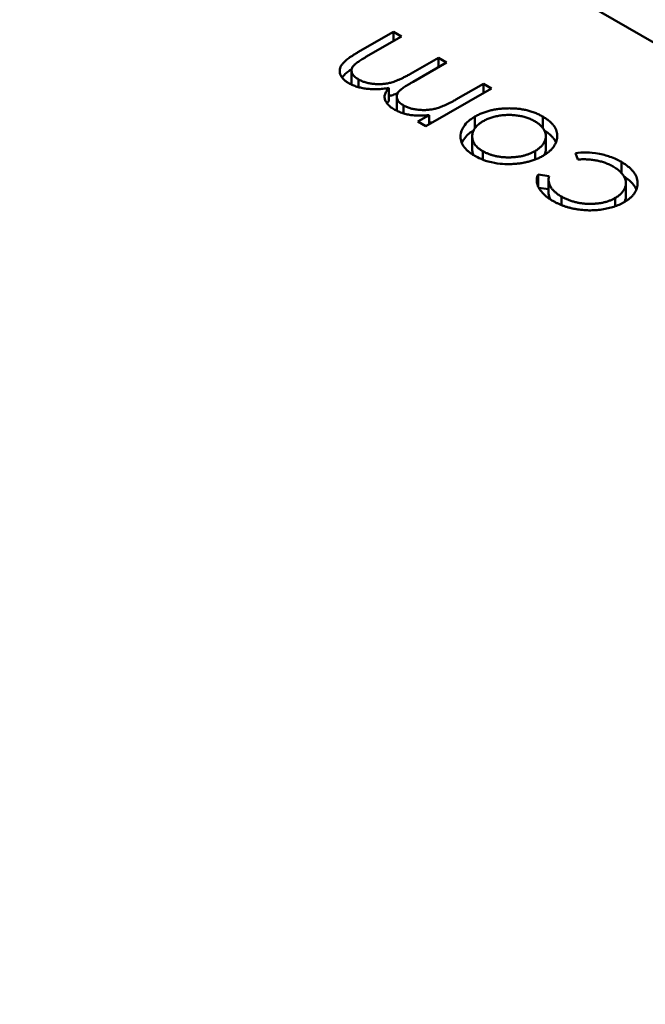
# Model space of a CAD drawing. Units: inches. Extents: x 5 to 215, y 2 to 167.
# Drawn here: x 165 to 165, y 128 to 128 of the extents above; entities that cross this region are included whole.
import ezdxf

# ---------------------------------------------------------------- set-up
doc = ezdxf.new("R2010")
doc.units = ezdxf.units.IN
doc.header["$LTSCALE"] = 10
doc.header["$MEASUREMENT"] = 0
doc.layers.add('Visible (ANSI)', color=7, linetype='Continuous', lineweight=50)

msp = doc.modelspace()

# ---------------------------------------------------------------- linework, layer by layer
at = {"layer": 'Visible (ANSI)'}
for p, q in [((164.927079, 128.300188), (164.759316, 128.397046)), ((164.802294, 128.361058), (164.804497, 128.362331)), ((164.804497, 128.362331), (164.804997, 128.362042)), ((164.804497, 128.361754), (164.804497, 128.362331)), ((164.804997, 128.362042), (164.802791, 128.360769)), ((164.805699, 128.35981), (164.807281, 128.360723)), ((164.807781, 128.360435), (164.805712, 128.35924)), ((164.807281, 128.360723), (164.807781, 128.360435)), ((164.807281, 128.360146), (164.807281, 128.360723)), ((164.801895, 128.359134), (164.801895, 128.359937)), ((164.802321, 128.358904), (164.802321, 128.359383)), ((164.808353, 128.358128), (164.810065, 128.359116)), ((164.810065, 128.359116), (164.810565, 128.358828)), ((164.810065, 128.358539), (164.810065, 128.359116)), ((164.80421, 128.358047), (164.80421, 128.358851)), ((164.810565, 128.358828), (164.806496, 128.356479)), ((164.804694, 128.357517), (164.804694, 128.358321)), ((164.805109, 128.357282), (164.805109, 128.357774)), ((164.805996, 128.356767), (164.806704, 128.357175)), ((164.806496, 128.356479), (164.805996, 128.356767)), ((164.806704, 128.356598), (164.806704, 128.357175)), ((164.809541, 128.356371), (164.809541, 128.357083)), ((164.813739, 128.356373), (164.813739, 128.357077)), ((164.808652, 128.355759), (164.808652, 128.355925)), ((164.809373, 128.355058), (164.809373, 128.355861)), ((164.813928, 128.355063), (164.813928, 128.355866)), ((164.81003, 128.354407), (164.81003, 128.354933)), ((164.813256, 128.354415), (164.813256, 128.354941)), ((164.815908, 128.354424), (164.815765, 128.354824)), ((164.818608, 128.35359), (164.818608, 128.354267)), ((164.813446, 128.353485), (164.814124, 128.353393)), ((164.813446, 128.352759), (164.813446, 128.353485)), ((164.814097, 128.352371), (164.814097, 128.353175)), ((164.818883, 128.35216), (164.818883, 128.352964)), ((164.813487, 128.352676), (164.814097, 128.352593)), ((164.814891, 128.3516), (164.814891, 128.352126)), ((164.818227, 128.351529), (164.818227, 128.352042))]:
    msp.add_line(p, q, dxfattribs=at)
msp.add_ellipse((164.838651, 128.274586), major_axis=(-0.055375, 0.095912), ratio=0.57735, start_param=4.93865, end_param=6.056925, dxfattribs=at)
for points, knots in [([(164.801735, 128.359145), (164.801669, 128.359186), (164.801541, 128.359266), (164.801386, 128.359401), (164.801272, 128.359545), (164.801197, 128.359695), (164.801162, 128.35985), (164.801169, 128.360006), (164.801218, 128.360162), (164.801296, 128.360291), (164.801379, 128.360396), (164.801462, 128.360478), (164.801559, 128.360565), (164.801673, 128.360657), (164.801804, 128.360751), (164.801952, 128.360851), (164.802115, 128.360954), (164.802233, 128.361023), (164.802294, 128.361058)], [0, 0, 0, 0, 0.075604, 0.147965, 0.218797, 0.28947, 0.359724, 0.429708, 0.500497, 0.574429, 0.613947, 0.657155, 0.703973, 0.754939, 0.809707, 0.868833, 0.932385, 1, 1, 1, 1]), ([(164.802791, 128.360769), (164.802739, 128.360738), (164.802639, 128.36068), (164.8025, 128.360595), (164.802377, 128.360515), (164.802269, 128.360441), (164.802176, 128.360373), (164.802101, 128.36031), (164.802038, 128.360253), (164.801979, 128.360184), (164.801928, 128.3601), (164.801894, 128.359997), (164.801893, 128.359891), (164.801919, 128.359783), (164.801974, 128.359676), (164.80206, 128.359573), (164.802175, 128.359473), (164.802271, 128.359414), (164.802321, 128.359383)], [0, 0, 0, 0, 0.078343, 0.150563, 0.216151, 0.27568, 0.328707, 0.375904, 0.417302, 0.452693, 0.517265, 0.581217, 0.645322, 0.712024, 0.78013, 0.850218, 0.922649, 1, 1, 1, 1]), ([(164.801309, 128.359501), (164.801311, 128.359504), (164.801333, 128.359534), (164.801379, 128.359592), (164.801462, 128.359675), (164.801559, 128.359762), (164.801673, 128.359853), (164.80179, 128.359937), (164.801869, 128.359991), (164.801903, 128.360014)], [0.5703637, 0.5703637, 0.5703637, 0.5703637, 0.574429, 0.6139473, 0.6571553, 0.7039728, 0.754939, 0.8097066, 0.8507039, 0.8507039, 0.8507039, 0.8507039]), ([(164.802321, 128.359383), (164.802387, 128.359348), (164.802516, 128.359279), (164.802743, 128.3592), (164.802987, 128.359139), (164.803249, 128.359102), (164.803517, 128.359084), (164.803788, 128.359092), (164.804054, 128.359123), (164.804274, 128.359167), (164.804453, 128.359217), (164.804599, 128.359267), (164.804755, 128.35933), (164.804924, 128.359402), (164.805101, 128.359488), (164.805293, 128.359584), (164.805493, 128.359692), (164.805628, 128.35977), (164.805699, 128.35981)], [0, 0, 0, 0, 0.068158, 0.134707, 0.201865, 0.270788, 0.340024, 0.408083, 0.476813, 0.547346, 0.58564, 0.628865, 0.677153, 0.730803, 0.789807, 0.854325, 0.924365, 1, 1, 1, 1]), ([(164.80421, 128.358851), (164.804149, 128.358841), (164.804028, 128.358821), (164.803847, 128.358799), (164.803669, 128.358784), (164.803494, 128.358774), (164.803322, 128.358772), (164.803154, 128.358776), (164.802989, 128.358786), (164.802775, 128.358809), (164.802518, 128.358851), (164.80223, 128.358926), (164.801965, 128.359022), (164.801812, 128.359104), (164.801735, 128.359145)], [0, 0, 0, 0, 0.071766, 0.141226, 0.209116, 0.27484, 0.339483, 0.402476, 0.464942, 0.526833, 0.647415, 0.765562, 0.881615, 1, 1, 1, 1]), ([(164.801895, 128.359134), (164.801895, 128.359119), (164.801897, 128.359094), (164.8019, 128.359069), (164.801902, 128.359059)], [0.61756713, 0.61756713, 0.61756713, 0.61756713, 0.64532189, 0.66366174, 0.66366174, 0.66366174, 0.66366174]), ([(164.805712, 128.35924), (164.805654, 128.359207), (164.805542, 128.359142), (164.805385, 128.359046), (164.805247, 128.358957), (164.805124, 128.358876), (164.805021, 128.3588), (164.804934, 128.358732), (164.804864, 128.358671), (164.804797, 128.358598), (164.804737, 128.358511), (164.804697, 128.358403), (164.80469, 128.358293), (164.804713, 128.358182), (164.804764, 128.358072), (164.804847, 128.357966), (164.804963, 128.357865), (164.805059, 128.357805), (164.805109, 128.357774)], [0, 0, 0, 0, 0.08253, 0.158779, 0.227738, 0.289946, 0.345499, 0.393896, 0.436374, 0.472122, 0.536384, 0.599078, 0.661948, 0.726311, 0.791771, 0.858647, 0.927305, 1, 1, 1, 1]), ([(164.804522, 128.357536), (164.804475, 128.357565), (164.804381, 128.357623), (164.804258, 128.357719), (164.804155, 128.357821), (164.804072, 128.357928), (164.804008, 128.358038), (164.803965, 128.358147), (164.803942, 128.358255), (164.803945, 128.358363), (164.803972, 128.358475), (164.804024, 128.358593), (164.804103, 128.35872), (164.804173, 128.358806), (164.80421, 128.358851)], [0, 0, 0, 0, 0.084152, 0.166532, 0.248836, 0.331246, 0.412957, 0.490494, 0.566156, 0.639987, 0.716765, 0.802144, 0.895833, 1, 1, 1, 1]), ([(164.80421, 128.358351), (164.804244, 128.358359), (164.804324, 128.358377), (164.804453, 128.358414), (164.804599, 128.358463), (164.804698, 128.358503), (164.80475, 128.358525), (164.804751, 128.358525)], [0.5194614, 0.5194614, 0.5194614, 0.5194614, 0.5473461, 0.5856398, 0.628865, 0.6771532, 0.6778743, 0.6778743, 0.6778743, 0.6778743]), ([(164.804096, 128.3579), (164.804098, 128.357904), (164.804133, 128.357954), (164.804173, 128.358002), (164.80421, 128.358047)], [0.8870959, 0.8870959, 0.8870959, 0.8870959, 0.8958332, 1, 1, 1, 1]), ([(164.805109, 128.357774), (164.805172, 128.357741), (164.805297, 128.357674), (164.805518, 128.357597), (164.805757, 128.357538), (164.806014, 128.357499), (164.806281, 128.357481), (164.806549, 128.357485), (164.806816, 128.357513), (164.807036, 128.357555), (164.807212, 128.357603), (164.807354, 128.357649), (164.807503, 128.357704), (164.807658, 128.357771), (164.807824, 128.357844), (164.807992, 128.357931), (164.808173, 128.358024), (164.808292, 128.358092), (164.808353, 128.358128)], [0, 0, 0, 0, 0.068677, 0.136871, 0.206114, 0.277538, 0.349772, 0.421251, 0.492911, 0.567027, 0.606614, 0.649704, 0.697303, 0.749086, 0.804881, 0.865485, 0.930237, 1, 1, 1, 1]), ([(164.805567, 128.357171), (164.805469, 128.357191), (164.805274, 128.357231), (164.805, 128.357314), (164.804747, 128.357415), (164.804597, 128.357496), (164.804522, 128.357536)], [0, 0, 0, 0, 0.253734, 0.503035, 0.750014, 1, 1, 1, 1]), ([(164.804694, 128.357517), (164.804694, 128.357508), (164.804695, 128.357483), (164.804698, 128.357459), (164.804701, 128.357443)], [0.64640274, 0.64640274, 0.64640274, 0.64640274, 0.66194823, 0.6893092, 0.6893092, 0.6893092, 0.6893092]), ([(164.809541, 128.357083), (164.809611, 128.357121), (164.809751, 128.357198), (164.80998, 128.357297), (164.81022, 128.357383), (164.810473, 128.357454), (164.810737, 128.35751), (164.811013, 128.357552), (164.811301, 128.357579), (164.811597, 128.357592), (164.811894, 128.357589), (164.812186, 128.357568), (164.812469, 128.357531), (164.812743, 128.357475), (164.813008, 128.357402), (164.813264, 128.357311), (164.81351, 128.357203), (164.813662, 128.35712), (164.813739, 128.357077)], [0, 0, 0, 0, 0.062416, 0.123337, 0.183265, 0.243172, 0.302898, 0.363774, 0.425605, 0.489659, 0.553785, 0.616222, 0.677854, 0.739517, 0.802097, 0.865866, 0.931508, 1, 1, 1, 1]), ([(164.806704, 128.357175), (164.806508, 128.357158), (164.806334, 128.357142), (164.805856, 128.35714), (164.805739, 128.357152), (164.805567, 128.357171)], [-0.001106302, -0.001106302, -0.001106302, -0.001106302, -0.000534063, -0.000534063, 0, 0, 0, 0]), ([(164.806704, 128.356698), (164.80674, 128.356702), (164.806819, 128.356713), (164.806896, 128.356726), (164.806938, 128.356734)], [0.4632266, 0.4632266, 0.4632266, 0.4632266, 0.49291076, 0.52813623, 0.52813623, 0.52813623, 0.52813623]), ([(164.808652, 128.355925), (164.80867, 128.356074), (164.808696, 128.356287), (164.809104, 128.356815), (164.809331, 128.356955), (164.809541, 128.357083)], [-0.001869471, -0.001869471, -0.001869471, -0.001869471, -0.000927741, -0.000927741, 0, 0, 0, 0]), ([(164.810044, 128.356796), (164.80999, 128.356763), (164.809885, 128.356699), (164.809749, 128.356594), (164.809632, 128.356484), (164.809535, 128.356369), (164.809462, 128.356249), (164.809412, 128.356123), (164.809378, 128.355993), (164.80937, 128.35586), (164.809379, 128.355727), (164.80941, 128.355597), (164.809462, 128.355473), (164.809533, 128.355353), (164.809627, 128.35524), (164.809741, 128.355131), (164.809874, 128.355028), (164.809977, 128.354965), (164.81003, 128.354933)], [0, 0, 0, 0, 0.065185, 0.128274, 0.19027, 0.251768, 0.312769, 0.374793, 0.43797, 0.503047, 0.568125, 0.63095, 0.692369, 0.752973, 0.813641, 0.874355, 0.936573, 1, 1, 1, 1]), ([(164.813242, 128.356788), (164.813168, 128.356828), (164.813022, 128.356908), (164.812773, 128.357004), (164.812511, 128.357082), (164.812234, 128.357139), (164.811946, 128.357174), (164.811654, 128.357188), (164.811359, 128.357175), (164.811067, 128.357141), (164.810782, 128.357086), (164.810514, 128.357011), (164.810264, 128.356914), (164.810118, 128.356836), (164.810044, 128.356796)], [0, 0, 0, 0, 0.085606, 0.168983, 0.250908, 0.333708, 0.416005, 0.49766, 0.579893, 0.663902, 0.748466, 0.831791, 0.915252, 1, 1, 1, 1]), ([(164.813256, 128.354941), (164.813325, 128.354984), (164.813461, 128.355069), (164.813628, 128.355213), (164.813759, 128.355368), (164.813856, 128.355531), (164.813915, 128.3557), (164.813934, 128.355871), (164.813913, 128.356039), (164.813851, 128.356205), (164.813752, 128.356365), (164.813616, 128.356517), (164.81345, 128.356661), (164.813312, 128.356745), (164.813242, 128.356788)], [0, 0, 0, 0, 0.084733, 0.168179, 0.251488, 0.335841, 0.419834, 0.502345, 0.583649, 0.665931, 0.748717, 0.831047, 0.91441, 1, 1, 1, 1]), ([(164.813739, 128.357077), (164.813813, 128.357032), (164.813958, 128.356944), (164.814146, 128.356802), (164.814304, 128.356654), (164.81443, 128.356501), (164.814529, 128.356342), (164.814594, 128.356179), (164.81463, 128.35601), (164.814635, 128.355838), (164.814613, 128.355667), (164.814566, 128.355501), (164.814494, 128.355342), (164.814396, 128.355189), (164.814273, 128.355043), (164.814124, 128.354905), (164.813953, 128.354772), (164.81382, 128.354692), (164.813753, 128.354651)], [0, 0, 0, 0, 0.068742, 0.134635, 0.198324, 0.260825, 0.322714, 0.384555, 0.446913, 0.510958, 0.574931, 0.636685, 0.697483, 0.757134, 0.816966, 0.876818, 0.937663, 1, 1, 1, 1]), ([(164.808727, 128.355447), (164.808762, 128.355538), (164.808817, 128.355639), (164.809077, 128.355976), (164.809271, 128.356112), (164.809456, 128.356227)], [-0.001317483, -0.001317483, -0.001317483, -0.001317483, -0.000927741, -0.000927741, -0.000124614, -0.000124614, -0.000124614, -0.000124614]), ([(164.813841, 128.356211), (164.813881, 128.356187), (164.813988, 128.356118), (164.814146, 128.355998), (164.814304, 128.355851), (164.81443, 128.355697), (164.814508, 128.355571), (164.814543, 128.355497), (164.814552, 128.355476)], [0.0317733, 0.0317733, 0.0317733, 0.0317733, 0.0687423, 0.1346352, 0.1983242, 0.260825, 0.3227136, 0.3462509, 0.3462509, 0.3462509, 0.3462509]), ([(164.809528, 128.354646), (164.809453, 128.354691), (164.809306, 128.354779), (164.809121, 128.354925), (164.808964, 128.355076), (164.808836, 128.355233), (164.808744, 128.355398), (164.80868, 128.355568), (164.808646, 128.355745), (164.80865, 128.355865), (164.808652, 128.355925)], [0, 0, 0, 0, 0.131751, 0.258332, 0.382134, 0.503804, 0.624693, 0.746871, 0.871514, 1, 1, 1, 1]), ([(164.809373, 128.355058), (164.809373, 128.355057), (164.809373, 128.355012), (164.809379, 128.354923), (164.809408, 128.3548), (164.809439, 128.354724), (164.809455, 128.35469)], [0.502328, 0.502328, 0.502328, 0.502328, 0.5030474, 0.5681252, 0.6309497, 0.681948, 0.681948, 0.681948, 0.681948]), ([(164.81003, 128.354933), (164.810085, 128.354903), (164.810195, 128.354843), (164.810375, 128.354766), (164.810562, 128.3547), (164.810759, 128.354646), (164.810966, 128.354604), (164.811182, 128.354574), (164.811406, 128.354556), (164.811636, 128.354551), (164.811867, 128.354557), (164.812092, 128.354575), (164.812308, 128.354606), (164.812517, 128.354648), (164.812715, 128.354704), (164.812906, 128.354771), (164.813088, 128.35485), (164.8132, 128.354911), (164.813256, 128.354941)], [0, 0, 0, 0, 0.063846, 0.126044, 0.187165, 0.247399, 0.30838, 0.36978, 0.432584, 0.497641, 0.562401, 0.625557, 0.687332, 0.748313, 0.809791, 0.871768, 0.934836, 1, 1, 1, 1]), ([(164.813836, 128.354702), (164.813841, 128.354711), (164.813872, 128.354775), (164.813914, 128.354895), (164.813928, 128.355008), (164.813928, 128.355063)], [0.3222752, 0.3222752, 0.3222752, 0.3222752, 0.3358407, 0.4198345, 0.4998718, 0.4998718, 0.4998718, 0.4998718]), ([(164.815765, 128.354824), (164.815968, 128.354846), (164.816164, 128.354867), (164.816628, 128.35485), (164.816898, 128.354837), (164.817518, 128.354717), (164.817753, 128.35465), (164.818292, 128.354446), (164.818496, 128.35433), (164.818608, 128.354267)], [-0.002839703, -0.002839703, -0.002839703, -0.002839703, -0.001314909, -0.001314909, -0.00083293, -0.00083293, -0.000478816, -0.000478816, 0, 0, 0, 0]), ([(164.811752, 128.35414), (164.811489, 128.354136), (164.811071, 128.354131), (164.81003, 128.354368), (164.809715, 128.354542), (164.809528, 128.354646)], [-0.001576621, -0.001576621, -0.001576621, -0.001576621, -0.000791021, -0.000791021, 0, 0, 0, 0]), ([(164.813753, 128.354651), (164.813683, 128.354613), (164.813544, 128.354537), (164.81332, 128.354437), (164.813084, 128.354351), (164.812838, 128.354281), (164.812581, 128.354223), (164.812315, 128.35418), (164.812037, 128.354152), (164.811847, 128.354144), (164.811752, 128.35414)], [0, 0, 0, 0, 0.128919, 0.255238, 0.378679, 0.501088, 0.622714, 0.746241, 0.871589, 1, 1, 1, 1]), ([(164.8181, 128.353983), (164.818024, 128.354024), (164.817875, 128.354105), (164.817629, 128.354208), (164.817371, 128.354292), (164.817102, 128.354357), (164.81682, 128.354404), (164.816526, 128.354429), (164.81622, 128.354439), (164.816014, 128.354429), (164.815908, 128.354424)], [0, 0, 0, 0, 0.129981, 0.255447, 0.377298, 0.498442, 0.619372, 0.741857, 0.868564, 1, 1, 1, 1]), ([(164.818608, 128.354267), (164.818685, 128.35422), (164.818837, 128.354129), (164.819033, 128.353981), (164.819203, 128.353829), (164.819343, 128.353672), (164.819454, 128.35351), (164.819536, 128.353342), (164.819588, 128.35317), (164.819609, 128.352995), (164.819605, 128.35282), (164.819568, 128.352651), (164.819508, 128.352488), (164.819416, 128.352332), (164.819299, 128.352182), (164.81915, 128.35204), (164.818976, 128.351904), (164.81884, 128.351821), (164.818772, 128.351779)], [0, 0, 0, 0, 0.069559, 0.136335, 0.201096, 0.26445, 0.327005, 0.389391, 0.451976, 0.51567, 0.578973, 0.640167, 0.69974, 0.758685, 0.81782, 0.876984, 0.937634, 1, 1, 1, 1]), ([(164.818227, 128.352042), (164.818296, 128.352085), (164.818432, 128.35217), (164.818596, 128.352316), (164.818726, 128.352474), (164.818821, 128.352642), (164.818875, 128.352818), (164.818889, 128.352995), (164.81886, 128.353173), (164.818786, 128.353349), (164.818674, 128.35352), (164.818521, 128.353685), (164.818331, 128.353841), (164.818178, 128.353935), (164.8181, 128.353983)], [0, 0, 0, 0, 0.080525, 0.159965, 0.240321, 0.322529, 0.405024, 0.486597, 0.567865, 0.651333, 0.736238, 0.821529, 0.909005, 1, 1, 1, 1]), ([(164.814355, 128.351859), (164.81429, 128.351898), (164.81416, 128.351977), (164.813987, 128.352105), (164.81383, 128.352238), (164.813697, 128.352379), (164.813584, 128.352521), (164.813491, 128.352661), (164.813426, 128.352799), (164.813381, 128.352934), (164.81336, 128.35307), (164.813364, 128.353207), (164.81339, 128.353346), (164.813427, 128.353438), (164.813446, 128.353485)], [0, 0, 0, 0, 0.091269, 0.182081, 0.27191, 0.362049, 0.450066, 0.533976, 0.613602, 0.690198, 0.765413, 0.841437, 0.919733, 1, 1, 1, 1]), ([(164.814124, 128.353393), (164.814113, 128.353334), (164.814091, 128.353217), (164.814103, 128.353043), (164.814146, 128.352875), (164.814224, 128.352712), (164.814339, 128.352556), (164.814489, 128.352405), (164.814672, 128.35226), (164.814817, 128.352171), (164.814891, 128.352126)], [0, 0, 0, 0, 0.128324, 0.252584, 0.373506, 0.493364, 0.614609, 0.73847, 0.865995, 1, 1, 1, 1]), ([(164.818772, 128.353363), (164.818793, 128.353349), (164.818885, 128.353289), (164.819033, 128.353177), (164.819203, 128.353026), (164.819343, 128.352869), (164.819453, 128.352709), (164.819506, 128.3526), (164.819528, 128.352547)], [0.0495813, 0.0495813, 0.0495813, 0.0495813, 0.0695585, 0.1363353, 0.2010958, 0.26445, 0.327005, 0.3863207, 0.3863207, 0.3863207, 0.3863207]), ([(164.814097, 128.352371), (164.814097, 128.352327), (164.814106, 128.352226), (164.814142, 128.352085), (164.814185, 128.35199), (164.814207, 128.35195)], [0.1572604, 0.1572604, 0.1572604, 0.1572604, 0.2525845, 0.3735065, 0.46372, 0.46372, 0.46372, 0.46372]), ([(164.818772, 128.351779), (164.818723, 128.351752), (164.818626, 128.351697), (164.818468, 128.351625), (164.818308, 128.351556), (164.818136, 128.351498), (164.817961, 128.351443), (164.817778, 128.351397), (164.817589, 128.351358), (164.817394, 128.351325), (164.817196, 128.3513), (164.816996, 128.351284), (164.816797, 128.351273), (164.816597, 128.351273), (164.816397, 128.351279), (164.816197, 128.351294), (164.815997, 128.351318), (164.815797, 128.351348), (164.8156, 128.351386), (164.815407, 128.351432), (164.815218, 128.351484), (164.815036, 128.351545), (164.814857, 128.351612), (164.814685, 128.351688), (164.814515, 128.351769), (164.814409, 128.351829), (164.814355, 128.351859)], [0, 0, 0, 0, 0.041291, 0.082136, 0.122636, 0.162831, 0.203007, 0.243526, 0.284173, 0.32541, 0.366855, 0.407551, 0.448187, 0.488683, 0.529015, 0.569843, 0.61137, 0.653238, 0.695446, 0.737751, 0.780043, 0.822807, 0.865978, 0.909595, 0.954231, 1, 1, 1, 1]), ([(164.814891, 128.352126), (164.814954, 128.352092), (164.815077, 128.352024), (164.815275, 128.351935), (164.81548, 128.351859), (164.815691, 128.351795), (164.815909, 128.351745), (164.816134, 128.351709), (164.816366, 128.351684), (164.816601, 128.351673), (164.816835, 128.351675), (164.817063, 128.35169), (164.817282, 128.351716), (164.81749, 128.351757), (164.81769, 128.351808), (164.817879, 128.351874), (164.818061, 128.351951), (164.818171, 128.352011), (164.818227, 128.352042)], [0, 0, 0, 0, 0.069522, 0.136921, 0.201969, 0.265462, 0.328248, 0.390817, 0.45355, 0.517542, 0.580738, 0.641922, 0.701597, 0.760313, 0.818757, 0.877718, 0.938094, 1, 1, 1, 1]), ([(164.818791, 128.351791), (164.818799, 128.351807), (164.818834, 128.351881), (164.818872, 128.352004), (164.818883, 128.352112), (164.818883, 128.35216)], [0.2992725, 0.2992725, 0.2992725, 0.2992725, 0.3225285, 0.4050236, 0.4720377, 0.4720377, 0.4720377, 0.4720377])]:
    msp.add_open_spline(points, degree=3, knots=knots, dxfattribs=at)

doc.saveas('drawing.dxf')
